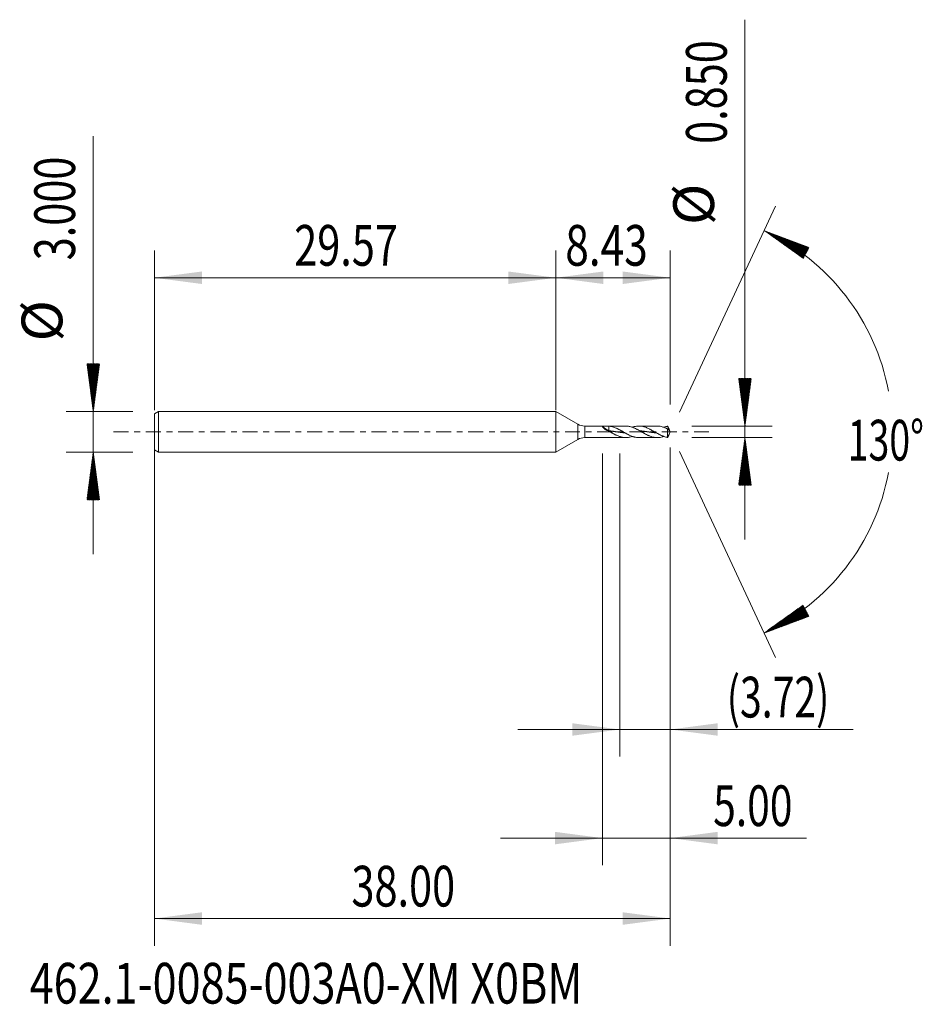
# Model space of a CAD drawing. Units: millimetres. Extents: x -39.5 to 27, y -42.2 to 30.4.
import ezdxf

# ---------------------------------------------------------------- set-up
doc = ezdxf.new("R2010")
doc.units = ezdxf.units.MM
doc.linetypes.add('CENTER', pattern=[47.5, 22, -8.5, 8.5, -8.5])
for name, color, linetype in [('1', 4, 'Continuous'), ('2', 7, 'Continuous'), ('SK1', 4, 'Continuous'), ('SK2', 7, 'Continuous'), ('SK4', 2, 'CENTER'), ('SK6', 5, 'Continuous')]:
    doc.layers.add(name, color=color, linetype=linetype)
doc.styles.add('iso_b_vert', font='simplex.shx')
doc.dimstyles.get("Standard").update_dxf_attribs({"dimtxt": 0.18, "dimasz": 0.18, "dimexe": 0.18, "dimexo": 0.0625, "dimgap": 0.09, "dimtad": 1, "dimzin": 0, "dimdsep": 52, "dimtxsty": 'Standard', "dimcen": 0.09, "dimadec": 0, "dimazin": 0, "dimtfac": 1, "dimtdec": 4, "dimtofl": 0, "dimtmove": 0, "dimatfit": 3, "dimfxl": 1, "dimtolj": 1, "dimtzin": 0, "dimarcsym": 0})

# ---------------------------------------------------------------- blocks, each defined once
blk = doc.blocks.new('_U0')
at = {"layer": 'SK2', "lineweight": 13}
for p, q in [((-29.5701, -0.0875), (-29.5701, -37.85)), ((8.4299, -1.1625), (8.4299, -37.85)), ((-29.5701, -35.85), (8.4299, -35.85))]:
    blk.add_line(p, q, dxfattribs=at)
at = {"layer": 'SK2', "lineweight": 18}
for points in [[(-29.5701, -35.85), (-26.070102, -35.389216), (-26.070098, -36.310784)], [(8.4299, -35.85), (4.929902, -36.310784), (4.929898, -35.389216)]]:
    blk.add_solid(points, dxfattribs=at)
at = {"layer": 'SK2', "lineweight": 18, "insert": (-15.05247, -34.964886), "char_height": 3, "attachment_point": 7, "line_spacing_factor": 1.084337, "style": 'iso_b_vert'}
blk.add_mtext('\\W0.7468;38.00', dxfattribs=at)
blk = doc.blocks.new('_U1')
at = {"layer": 'SK2', "lineweight": 13}
for p, q in [((8.4299, -1.1625), (8.4299, -23.925)), ((4.7049, -1.5875), (4.7049, -23.925)), ((-2.7951, -21.925), (21.901669, -21.925))]:
    blk.add_line(p, q, dxfattribs=at)
at = {"layer": 'SK2', "lineweight": 18}
for points in [[(4.7049, -21.925), (1.204902, -22.385784), (1.204898, -21.464216)], [(8.4299, -21.925), (11.929898, -21.464216), (11.929902, -22.385784)]]:
    blk.add_solid(points, dxfattribs=at)
at = {"layer": 'SK2', "lineweight": 18, "insert": (12.5889, -21.039886), "char_height": 3, "attachment_point": 7, "line_spacing_factor": 1.084337, "style": 'iso_b_vert'}
blk.add_mtext('\\W0.7051;(3.72)', dxfattribs=at)
blk = doc.blocks.new('_U2')
at = {"layer": 'SK2', "lineweight": 13}
for p, q in [((8.4299, -1.1625), (8.4299, -31.925)), ((3.4299, -1.5875), (3.4299, -31.925)), ((-4.0701, -29.925), (18.470813, -29.925))]:
    blk.add_line(p, q, dxfattribs=at)
at = {"layer": 'SK2', "lineweight": 18}
for points in [[(3.4299, -29.925), (-0.070098, -30.385784), (-0.070102, -29.464216)], [(8.4299, -29.925), (11.929898, -29.464216), (11.929902, -30.385784)]]:
    blk.add_solid(points, dxfattribs=at)
at = {"layer": 'SK2', "lineweight": 18, "insert": (11.5889, -29.039886), "char_height": 3, "attachment_point": 7, "line_spacing_factor": 1.084337, "style": 'iso_b_vert'}
blk.add_mtext('\\W0.7346;5.00', dxfattribs=at)
blk = doc.blocks.new('_U3')
at = {"layer": 'SK2', "lineweight": 13}
for p, q in [((-29.5701, 1.5875), (-29.5701, 13.35)), ((0, 1.5875), (0, 13.35)), ((-29.5701, 11.35), (0, 11.35))]:
    blk.add_line(p, q, dxfattribs=at)
at = {"layer": 'SK2', "lineweight": 18}
for points in [[(-29.5701, 11.35), (-26.070102, 11.810784), (-26.070098, 10.889216)], [(0, 11.35), (-3.499998, 10.889216), (-3.500002, 11.810784)]]:
    blk.add_solid(points, dxfattribs=at)
at = {"layer": 'SK2', "lineweight": 18, "insert": (-19.26742, 12.235114), "char_height": 3, "attachment_point": 7, "line_spacing_factor": 1.084337, "style": 'iso_b_vert'}
blk.add_mtext('\\W0.7468;29.57', dxfattribs=at)
blk = doc.blocks.new('_U4')
at = {"layer": '2', "lineweight": 13}
for p, q in [((0, 1.5875), (0, 13.35)), ((8.4299, 2.0125), (8.4299, 13.35)), ((8.4299, 11.35), (0, 11.35))]:
    blk.add_line(p, q, dxfattribs=at)
at = {"layer": '2', "lineweight": 18}
for points in [[(0, 11.35), (3.499998, 11.810784), (3.500002, 10.889216)], [(8.4299, 11.35), (4.929902, 10.889216), (4.929898, 11.810784)]]:
    blk.add_solid(points, dxfattribs=at)
at = {"layer": '2', "lineweight": 18, "insert": (0.695551, 12.235114), "char_height": 3, "attachment_point": 7, "line_spacing_factor": 1.084337, "style": 'iso_b_vert'}
blk.add_mtext('\\W0.7640;8.43', dxfattribs=at)

msp = doc.modelspace()

# ---------------------------------------------------------------- hatches: boundary and pattern name
at = {"layer": '2', "lineweight": 13}
h = msp.add_hatch(dxfattribs=at)
h.set_pattern_fill('ANSI31', color=256, scale=0.0062, style=0)
h.paths.add_polyline_path([(13.93, 0.425), (13.469, 3.925), (14.391, 3.925)])
h = msp.add_hatch(dxfattribs=at)
h.set_pattern_fill('ANSI31', color=256, scale=0.0062, style=0)
h.paths.add_polyline_path([(13.93, -0.425), (14.391, -3.925), (13.469, -3.925)])
at = {"layer": 'SK2', "lineweight": 13}
h = msp.add_hatch(dxfattribs=at)
h.set_pattern_fill('ANSI31', color=256, scale=0.0062, style=0)
h.paths.add_polyline_path([(15.34, 14.818), (18.645, 13.579), (18.212, 12.765)])
h = msp.add_hatch(dxfattribs=at)
h.set_pattern_fill('ANSI31', color=256, scale=0.0062, style=0)
h.paths.add_polyline_path([(-34.07, 1.5), (-34.531, 5), (-33.609, 5)])
h = msp.add_hatch(dxfattribs=at)
h.set_pattern_fill('ANSI31', color=256, scale=0.0062, style=0)
h.paths.add_polyline_path([(-34.07, -1.5), (-33.609, -5), (-34.531, -5)])
h = msp.add_hatch(dxfattribs=at)
h.set_pattern_fill('ANSI31', color=256, scale=0.0062, style=0)
h.paths.add_polyline_path([(15.34, -14.818), (18.212, -12.765), (18.645, -13.579)])

# ---------------------------------------------------------------- linework, layer by layer
at = {"layer": '1', "lineweight": 18}
for p, q in [((0, 1.5), (0, 0)), ((0, 1.5), (0, -1.5)), ((0, 1.5), (0, 1.5)), ((1.63, 0.559), (0, 1.5)), ((0, 0), (0, -1.5)), ((3.72, 0.425), (2.13, 0.425)), ((5.154, 0.425), (3.72, 0.425)), ((3.904, 0.421), (3.904, 0.075)), ((7.467, 0.425), (6.117, 0.425)), ((8.232, 0.216), (8.232, -0.41)), ((8.43, 0), (8.352, 0.167)), ((8.352, -0.167), (8.43, 0)), ((0, -1.5), (1.63, -0.559)), ((2.13, -0.425), (3.72, -0.425)), ((3.72, -0.425), (5.154, -0.425)), ((6.117, -0.425), (7.467, -0.425)), ((0, -1.5), (0, -1.5))]:
    msp.add_line(p, q, dxfattribs=at)
at = {"layer": '1', "lineweight": 13}
for p, q in [((1.63, 0.559), (1.63, -0.559)), ((2.13, 0.425), (2.13, -0.425))]:
    msp.add_line(p, q, dxfattribs=at)
at = {"layer": '1', "lineweight": 18}
for centre, start, end in [((2.13, 1.425), 240, 270), ((2.13, -1.425), 90, 120)]:
    msp.add_arc(centre, 1, start, end, dxfattribs=at)
msp.add_ellipse((3.904, 0.599), major_axis=(-0.577, 0.469), ratio=0.610167, start_param=1.232887, end_param=2.031575, dxfattribs=at)
for points, knots in [([(3.904, 0.054), (3.871, 0.063), (3.84, 0.075), (3.777, 0.1), (3.747, 0.114), (3.703, 0.138), (3.689, 0.146), (3.661, 0.163), (3.647, 0.172), (3.607, 0.199), (3.582, 0.218), (3.552, 0.243), (3.547, 0.248), (3.535, 0.258), (3.53, 0.263), (3.514, 0.278), (3.504, 0.289), (3.485, 0.308), (3.477, 0.318), (3.465, 0.333), (3.462, 0.338), (3.455, 0.347), (3.452, 0.351), (3.444, 0.364), (3.439, 0.372), (3.434, 0.383), (3.433, 0.387), (3.431, 0.394), (3.43, 0.397), (3.429, 0.405), (3.43, 0.41), (3.433, 0.416), (3.435, 0.417), (3.438, 0.42), (3.44, 0.421), (3.442, 0.422)], [0, 0, 0, 0, 0.125, 0.125, 0.25, 0.25, 0.3125, 0.3125, 0.375, 0.375, 0.5, 0.5, 0.53125, 0.53125, 0.5625, 0.5625, 0.625, 0.625, 0.6875, 0.6875, 0.71875, 0.71875, 0.75, 0.75, 0.8125, 0.8125, 0.84375, 0.84375, 0.875, 0.875, 0.9375, 0.9375, 0.96875, 0.96875, 1, 1, 1, 1]), ([(3.442, 0.422), (3.48, 0.423), (3.519, 0.424), (3.595, 0.424), (3.634, 0.424), (3.692, 0.424), (3.712, 0.424), (3.751, 0.424), (3.77, 0.424), (3.828, 0.423), (3.866, 0.423), (3.904, 0.421)], [0, 0, 0, 0, 0.25, 0.25, 0.5, 0.5, 0.625, 0.625, 0.75, 0.75, 1, 1, 1, 1]), ([(6.117, -0.425), (6.101, -0.425), (6.084, -0.425), (6.022, -0.422), (5.977, -0.418), (5.887, -0.405), (5.842, -0.396), (5.774, -0.38), (5.752, -0.374), (5.706, -0.361), (5.684, -0.354), (5.616, -0.331), (5.571, -0.314), (5.481, -0.277), (5.436, -0.256), (5.346, -0.213), (5.301, -0.19), (5.233, -0.154), (5.211, -0.141), (5.165, -0.117), (5.143, -0.104), (5.075, -0.066), (5.03, -0.04), (4.963, -0.001), (4.94, 0.012), (4.895, 0.038), (4.872, 0.051), (4.805, 0.09), (4.76, 0.115), (4.669, 0.164), (4.624, 0.188), (4.557, 0.222), (4.534, 0.233), (4.489, 0.254), (4.467, 0.264), (4.399, 0.294), (4.354, 0.313), (4.264, 0.346), (4.218, 0.36), (4.084, 0.398), (3.994, 0.414), (3.904, 0.421)], [0, 0, 0, 0, 0.022692, 0.022692, 0.083773, 0.083773, 0.144855, 0.144855, 0.175396, 0.175396, 0.205937, 0.205937, 0.267019, 0.267019, 0.328101, 0.328101, 0.389182, 0.389182, 0.419723, 0.419723, 0.450264, 0.450264, 0.511346, 0.511346, 0.541887, 0.541887, 0.572428, 0.572428, 0.633509, 0.633509, 0.694591, 0.694591, 0.725132, 0.725132, 0.755673, 0.755673, 0.816755, 0.816755, 0.877836, 0.877836, 1, 1, 1, 1]), ([(3.904, 0.075), (3.927, 0.072), (3.96, 0.069), (4.001, 0.064), (4.03, 0.061), (4.063, 0.057), (4.098, 0.053), (4.134, 0.048), (4.169, 0.043), (4.198, 0.04), (4.228, 0.036), (4.257, 0.032), (4.293, 0.027), (4.328, 0.022), (4.363, 0.017), (4.396, 0.012), (4.425, 0.008), (4.455, 0.004), (4.487, -0.001), (4.523, -0.006), (4.558, -0.011), (4.59, -0.016), (4.62, -0.02), (4.649, -0.024), (4.682, -0.029), (4.717, -0.034), (4.752, -0.039), (4.788, -0.043), (4.817, -0.047), (4.847, -0.051), (4.876, -0.055), (4.911, -0.059), (4.947, -0.063), (4.982, -0.067), (5.012, -0.07), (5.041, -0.073), (5.06, -0.075), (5.073, -0.077), (5.074, -0.077)], [0, 0, 0, 0, 0.060405, 0.083058, 0.10571, 0.135912, 0.166115, 0.196318, 0.226521, 0.256723, 0.271825, 0.302027, 0.33223, 0.362433, 0.392636, 0.422838, 0.445491, 0.468143, 0.498345, 0.528548, 0.558751, 0.588954, 0.611606, 0.634258, 0.66446, 0.694663, 0.724866, 0.755069, 0.785271, 0.800373, 0.830576, 0.860778, 0.890981, 0.921184, 0.951386, 0.966488, 0.996691, 1, 1, 1, 1]), ([(3.904, 0.054), (3.949, 0.028), (3.994, 0.002), (4.062, -0.037), (4.084, -0.05), (4.129, -0.076), (4.152, -0.088), (4.219, -0.126), (4.264, -0.151), (4.332, -0.187), (4.355, -0.198), (4.4, -0.221), (4.422, -0.232), (4.49, -0.264), (4.535, -0.284), (4.625, -0.321), (4.67, -0.337), (4.738, -0.359), (4.76, -0.366), (4.805, -0.378), (4.828, -0.384), (4.896, -0.4), (4.941, -0.408), (5.031, -0.42), (5.076, -0.423), (5.166, -0.426), (5.211, -0.425), (5.279, -0.419), (5.301, -0.417), (5.346, -0.411), (5.369, -0.407), (5.437, -0.395), (5.482, -0.384), (5.549, -0.365), (5.572, -0.358), (5.608, -0.347), (5.621, -0.342), (5.634, -0.338)], [0, 0, 0, 0, 0.078162, 0.078162, 0.117242, 0.117242, 0.156323, 0.156323, 0.234485, 0.234485, 0.273566, 0.273566, 0.312646, 0.312646, 0.390808, 0.390808, 0.46897, 0.46897, 0.508051, 0.508051, 0.547131, 0.547131, 0.625293, 0.625293, 0.703455, 0.703455, 0.781616, 0.781616, 0.820697, 0.820697, 0.859778, 0.859778, 0.937939, 0.937939, 0.97702, 0.97702, 1, 1, 1, 1]), ([(5.154, 0.425), (5.188, 0.425), (5.222, 0.424), (5.279, 0.419), (5.301, 0.417), (5.346, 0.411), (5.369, 0.407), (5.437, 0.395), (5.482, 0.384), (5.549, 0.365), (5.572, 0.358), (5.617, 0.344), (5.684, 0.32), (5.752, 0.293), (5.842, 0.253), (5.887, 0.231), (5.955, 0.197), (5.977, 0.186), (6.023, 0.162), (6.045, 0.15), (6.113, 0.113), (6.158, 0.087), (6.225, 0.049), (6.248, 0.036), (6.293, 0.01), (6.316, -0.003), (6.383, -0.042), (6.428, -0.068), (6.518, -0.119), (6.564, -0.144), (6.654, -0.192), (6.699, -0.214), (6.766, -0.247), (6.789, -0.257), (6.834, -0.278), (6.857, -0.287), (6.924, -0.315), (6.969, -0.332), (7.059, -0.362), (7.104, -0.375), (7.172, -0.392), (7.194, -0.397), (7.24, -0.405), (7.262, -0.409), (7.33, -0.418), (7.375, -0.423), (7.442, -0.425), (7.465, -0.425), (7.51, -0.424), (7.533, -0.423), (7.6, -0.419), (7.645, -0.413), (7.735, -0.398), (7.781, -0.388), (7.867, -0.364), (7.909, -0.351), (7.95, -0.336)], [0, 0, 0, 0, 0.036676, 0.036676, 0.060853, 0.060853, 0.08503, 0.08503, 0.133383, 0.133383, 0.15756, 0.15756, 0.181737, 0.23009, 0.23009, 0.278444, 0.278444, 0.302621, 0.302621, 0.326797, 0.326797, 0.375151, 0.375151, 0.399328, 0.399328, 0.423505, 0.423505, 0.471858, 0.471858, 0.520212, 0.520212, 0.568565, 0.568565, 0.592742, 0.592742, 0.616919, 0.616919, 0.665272, 0.665272, 0.713626, 0.713626, 0.737803, 0.737803, 0.76198, 0.76198, 0.810333, 0.810333, 0.83451, 0.83451, 0.858687, 0.858687, 0.90704, 0.90704, 0.955394, 0.955394, 1, 1, 1, 1]), ([(8.232, -0.41), (8.226, -0.409), (8.22, -0.408), (8.209, -0.406), (8.203, -0.405), (8.186, -0.402), (8.175, -0.4), (8.152, -0.395), (8.141, -0.393), (8.119, -0.388), (8.107, -0.385), (8.051, -0.371), (8.006, -0.357), (7.938, -0.334), (7.916, -0.326), (7.871, -0.308), (7.848, -0.299), (7.78, -0.271), (7.735, -0.25), (7.645, -0.206), (7.6, -0.183), (7.51, -0.134), (7.465, -0.11), (7.397, -0.071), (7.375, -0.058), (7.329, -0.032), (7.307, -0.019), (7.239, 0.02), (7.194, 0.046), (7.104, 0.097), (7.059, 0.122), (6.991, 0.159), (6.969, 0.171), (6.924, 0.194), (6.901, 0.206), (6.834, 0.24), (6.789, 0.261), (6.721, 0.29), (6.698, 0.299), (6.653, 0.317), (6.631, 0.326), (6.563, 0.35), (6.518, 0.364), (6.428, 0.388), (6.383, 0.398), (6.293, 0.414), (6.248, 0.419), (6.18, 0.424), (6.157, 0.425), (6.112, 0.425), (6.09, 0.425), (6.022, 0.422), (5.977, 0.418), (5.887, 0.405), (5.842, 0.396), (5.774, 0.38), (5.752, 0.374), (5.706, 0.361), (5.684, 0.354), (5.652, 0.343), (5.643, 0.34), (5.634, 0.337)], [0, 0, 0, 0, 0.00651, 0.00651, 0.013021, 0.013021, 0.026042, 0.026042, 0.039062, 0.039062, 0.052083, 0.052083, 0.104167, 0.104167, 0.130208, 0.130208, 0.15625, 0.15625, 0.208333, 0.208333, 0.260417, 0.260417, 0.3125, 0.3125, 0.338542, 0.338542, 0.364583, 0.364583, 0.416667, 0.416667, 0.46875, 0.46875, 0.494792, 0.494792, 0.520833, 0.520833, 0.572917, 0.572917, 0.598958, 0.598958, 0.625, 0.625, 0.677083, 0.677083, 0.729167, 0.729167, 0.78125, 0.78125, 0.807292, 0.807292, 0.833333, 0.833333, 0.885417, 0.885417, 0.9375, 0.9375, 0.963542, 0.963542, 0.989583, 0.989583, 1, 1, 1, 1]), ([(6.193, 0.077), (6.202, 0.076), (6.223, 0.074), (6.249, 0.071), (6.279, 0.068), (6.308, 0.065), (6.344, 0.061), (6.379, 0.057), (6.414, 0.052), (6.447, 0.048), (6.476, 0.044), (6.506, 0.04), (6.538, 0.036), (6.573, 0.031), (6.609, 0.026), (6.644, 0.021), (6.674, 0.017), (6.703, 0.013), (6.733, 0.009), (6.768, 0.003), (6.803, -0.002), (6.839, -0.007), (6.868, -0.011), (6.898, -0.015), (6.927, -0.019), (6.962, -0.024), (6.998, -0.029), (7.033, -0.034), (7.066, -0.039), (7.095, -0.043), (7.124, -0.046), (7.157, -0.051), (7.192, -0.055), (7.228, -0.059), (7.26, -0.063), (7.29, -0.067), (7.319, -0.07), (7.351, -0.073), (7.378, -0.076), (7.393, -0.077), (7.396, -0.078)], [0, 0, 0, 0, 0.022183, 0.051581, 0.06628, 0.095679, 0.125077, 0.154475, 0.183874, 0.213272, 0.235321, 0.25737, 0.286768, 0.316166, 0.345565, 0.374963, 0.404361, 0.419061, 0.448459, 0.477857, 0.507256, 0.536654, 0.566052, 0.580751, 0.61015, 0.639548, 0.668946, 0.698345, 0.727743, 0.749792, 0.771841, 0.801239, 0.830637, 0.860036, 0.889434, 0.911483, 0.933531, 0.96293, 0.992328, 1, 1, 1, 1]), ([(7.467, 0.425), (7.474, 0.425), (7.481, 0.425), (7.51, 0.424), (7.533, 0.423), (7.6, 0.419), (7.645, 0.413), (7.735, 0.398), (7.781, 0.388), (7.871, 0.363), (7.916, 0.349), (7.983, 0.325), (8.006, 0.316), (8.051, 0.298), (8.074, 0.289), (8.107, 0.274), (8.119, 0.269), (8.141, 0.259), (8.152, 0.253), (8.175, 0.243), (8.187, 0.238), (8.203, 0.229), (8.209, 0.226), (8.22, 0.221), (8.226, 0.218), (8.232, 0.216)], [0, 0, 0, 0, 0.027151, 0.027151, 0.115592, 0.115592, 0.292473, 0.292473, 0.469355, 0.469355, 0.646237, 0.646237, 0.734678, 0.734678, 0.823118, 0.823118, 0.867339, 0.867339, 0.911559, 0.911559, 0.95578, 0.95578, 0.97789, 0.97789, 1, 1, 1, 1]), ([(8.232, 0.41), (8.226, 0.409), (8.22, 0.408), (8.209, 0.406), (8.203, 0.405), (8.186, 0.402), (8.175, 0.4), (8.152, 0.395), (8.141, 0.393), (8.119, 0.388), (8.107, 0.385), (8.051, 0.371), (8.006, 0.357), (7.957, 0.34), (7.954, 0.339), (7.95, 0.338)], [0, 0, 0, 0, 0.060154, 0.060154, 0.120308, 0.120308, 0.240616, 0.240616, 0.360924, 0.360924, 0.481233, 0.481233, 0.962465, 0.962465, 1, 1, 1, 1]), ([(8.38, 0.096), (8.377, 0.109), (8.372, 0.122), (8.361, 0.147), (8.356, 0.16), (8.344, 0.185), (8.337, 0.198), (8.325, 0.223), (8.318, 0.236), (8.305, 0.262), (8.299, 0.275), (8.285, 0.302), (8.279, 0.315), (8.265, 0.342), (8.259, 0.356), (8.245, 0.383), (8.238, 0.396), (8.232, 0.41)], [0, 0, 0, 0, 0.125, 0.125, 0.25, 0.25, 0.375, 0.375, 0.5, 0.5, 0.625, 0.625, 0.75, 0.75, 0.875, 0.875, 1, 1, 1, 1]), ([(8.232, 0.216), (8.238, 0.206), (8.245, 0.198), (8.258, 0.183), (8.265, 0.177), (8.278, 0.164), (8.285, 0.157), (8.298, 0.145), (8.305, 0.14), (8.318, 0.13), (8.325, 0.125), (8.337, 0.117), (8.343, 0.114), (8.355, 0.107), (8.361, 0.104), (8.372, 0.1), (8.377, 0.098), (8.38, 0.096)], [0, 0, 0, 0, 0.125, 0.125, 0.25, 0.25, 0.375, 0.375, 0.5, 0.5, 0.625, 0.625, 0.75, 0.75, 0.875, 0.875, 1, 1, 1, 1]), ([(8.352, -0.167), (8.351, -0.168), (8.35, -0.17), (8.344, -0.185), (8.337, -0.198), (8.325, -0.223), (8.318, -0.236), (8.305, -0.262), (8.299, -0.275), (8.285, -0.302), (8.279, -0.315), (8.265, -0.342), (8.259, -0.356), (8.245, -0.383), (8.238, -0.396), (8.232, -0.41)], [0, 0, 0, 0, 0.023973, 0.023973, 0.186644, 0.186644, 0.349315, 0.349315, 0.511986, 0.511986, 0.674658, 0.674658, 0.837329, 0.837329, 1, 1, 1, 1])]:
    msp.add_open_spline(points, degree=3, knots=knots, dxfattribs=at)
at = {"layer": '2', "lineweight": 13}
for p, q in [((13.93, -7.925), (13.93, 30.358)), ((10.017, 0.425), (15.93, 0.425)), ((10.017, -0.425), (15.93, -0.425))]:
    msp.add_line(p, q, dxfattribs=at)
at = {"layer": 'SK1', "lineweight": 18}
for p, q in [((-29.27, 1.5), (-29.57, 1.327)), ((-29.27, 1.5), (-29.27, -1.5)), ((0, 1.5), (-29.27, 1.5)), ((0, 1.5), (0, 0)), ((-29.57, 1.327), (-29.57, -1.327)), ((0, 0), (0, -1.5)), ((-29.57, -1.327), (-29.27, -1.5)), ((-29.27, -1.5), (0, -1.5))]:
    msp.add_line(p, q, dxfattribs=at)
at = {"layer": 'SK2', "lineweight": 13}
for p, q in [((-34.07, -9), (-34.07, 21.783)), ((9.101, 1.439), (16.185, 16.631)), ((-31.158, 1.5), (-36.07, 1.5)), ((9.101, -1.439), (16.185, -16.631)), ((-31.158, -1.5), (-36.07, -1.5))]:
    msp.add_line(p, q, dxfattribs=at)
for start, end in [(10.57289, 65), (295, 349.42711)]:
    msp.add_arc((8.43, 0), 16.35, start, end, dxfattribs=at)
at = {"layer": 'SK4', "lineweight": 18, "ltscale": 0.05}
msp.add_line((-32.57, 0), (11.43, 0), dxfattribs=at)

# ---------------------------------------------------------------- texts
at = {"layer": '2', "lineweight": 18, "char_height": 3, "attachment_point": 7, "rotation": 90, "line_spacing_factor": 1.084337, "style": 'iso_b_vert'}
for s, insert in [('\\W0.7468;0.850', (12.589, 21.21)), ('%%c', (12.589, 15.233))]:
    msp.add_mtext(s, dxfattribs=dict(at, insert=insert))
at = {"layer": 'SK2', "lineweight": 18, "char_height": 3, "attachment_point": 7, "rotation": 90, "line_spacing_factor": 1.084337, "style": 'iso_b_vert'}
for s, insert in [('\\W0.7468;3.000', (-35.411, 12.635)), ('%%c', (-35.411, 6.658))]:
    msp.add_mtext(s, dxfattribs=dict(at, insert=insert))
at = {"layer": 'SK2', "lineweight": 18, "insert": (21.497, -2.115), "char_height": 3, "attachment_point": 7, "line_spacing_factor": 1.084337, "style": 'iso_b_vert'}
msp.add_mtext('\\W0.6747;130%%d', dxfattribs=at)
at = {"layer": 'SK6', "lineweight": 18, "insert": (-38.752, -42.115), "char_height": 3, "attachment_point": 7, "line_spacing_factor": 1.084337, "style": 'iso_b_vert'}
msp.add_mtext('\\W0.7776;462.1-0085-003A0-XM X0BM', dxfattribs=at)

# ---------------------------------------------------------------- dimensions: what is measured, and where the dimension line sits
at = {"layer": '2', "lineweight": 18}
dim = msp.add_linear_dim(base=(0, 11.35), p1=(8.43, 0.425), p2=(0, 0), dimstyle='Standard', override={"dimtxt": 3, "dimasz": 3.5, "dimexe": 2, "dimexo": 1.5875, "dimgap": 1.5, "dimtad": 1, "dimtih": 1, "dimtoh": 0, "dimdec": 2, "dimlfac": 1, "dimzin": 8, "dimdsep": 46, "dimlunit": 2, "dimpost": '', "dimtxsty": 'iso_b_vert', "dimsah": 1, "dimse1": 0, "dimse2": 0, "dimsd1": 0, "dimsd2": 0, "dimclrd": 2, "dimclre": 2, "dimclrt": 2, "dimtol": 0, "dimtm": -0.1, "dimtfac": 1.166667, "dimtdec": 2, "dimtofl": 1, "dimtmove": 0, "dimtzin": 8, "dimlwd": 13, "dimlwe": 13}, dxfattribs=at)
dim.commit()
dim.dimension.update_dxf_attribs({"geometry": '_U4', "text_midpoint": (4.215, 11.35)})
at = {"layer": 'SK2', "lineweight": 18}
for base, p1, p2, picture, middle in [((0, 11.35), (-29.57, 0), (0, 0), '_U3', (-14.785, 11.35)), ((8.43, -35.85), (-29.57, 1.5), (8.43, 0.425), '_U0', (-10.57, -35.85)), ((3.43, -29.925), (8.43, 0.425), (3.43, 0), '_U2', (20.93, -29.925)), ((4.7049, -21.925), (8.4299, 0.425), (4.7049, 0), '_U1', (24.501329, -21.925))]:
    dim = msp.add_linear_dim(base=base, p1=p1, p2=p2, dimstyle='Standard', override={"dimtxt": 3, "dimasz": 3.5, "dimexe": 2, "dimexo": 1.5875, "dimgap": 1.5, "dimtad": 1, "dimtih": 1, "dimtoh": 0, "dimdec": 2, "dimlfac": 1, "dimzin": 8, "dimdsep": 46, "dimlunit": 2, "dimpost": '', "dimtxsty": 'iso_b_vert', "dimsah": 1, "dimse1": 0, "dimse2": 0, "dimsd1": 0, "dimsd2": 0, "dimclrd": 2, "dimclre": 2, "dimclrt": 2, "dimtol": 0, "dimtm": -0.1, "dimtfac": 1.166667, "dimtdec": 2, "dimtofl": 1, "dimtmove": 0, "dimtzin": 8, "dimlwd": 13, "dimlwe": 13}, dxfattribs=at)
    dim.commit()
    dim.dimension.update_dxf_attribs({"geometry": picture, "text_midpoint": middle})

doc.saveas('drawing.dxf')
